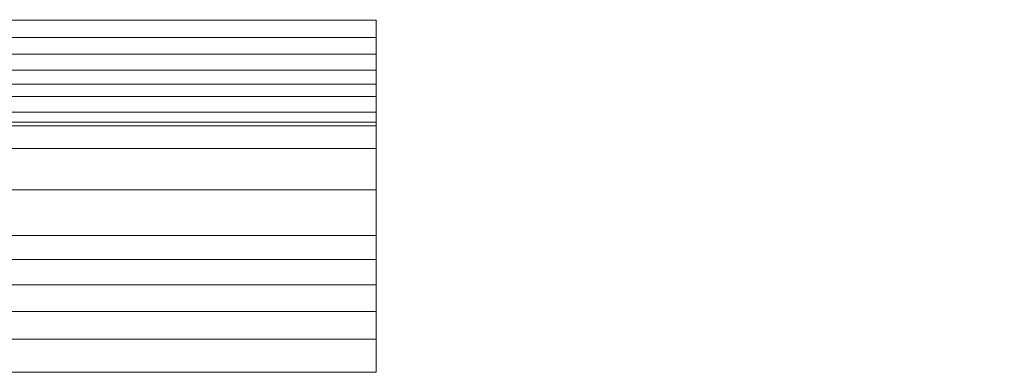
# Model space of a CAD drawing. Extents: x -9687 to 128235, y -5783 to 96050.
# Drawn here: x 7612 to 7817, y 40430 to 40504 of the extents above; entities that cross this region are included whole.
import ezdxf

# ---------------------------------------------------------------- set-up
doc = ezdxf.new("R2010")
doc.units = 0
doc.layers.get('0').update_dxf_attribs({"linetype": 'CONTINUOUS'})
doc.layers.add('A-DETL-GENF-6', color=2, linetype='CONTINUOUS', lineweight=25)
doc.layers.add('A-GENM-1', color=252, linetype='CONTINUOUS', lineweight=9)

# ---------------------------------------------------------------- blocks, each defined once
blk = doc.blocks.new('HD-1 202997 - HD-1-359120-SITE PLAN ELEC - GROUND LEVEL')
at = {"layer": 'A-GENM-1'}
for p, q in [((-45765.25, -22331.23), (-46017.26, -22331.23)), ((-46017.26, -22331.23), (-45765.25, -22331.23)), ((-45765.25, -22331.23), (-45765.25, -22334.85)), ((-45765.25, -22334.85), (-45765.25, -22331.23)), ((-45765.25, -22334.85), (-46017.26, -22334.85)), ((-46017.26, -22334.85), (-45765.25, -22334.85)), ((-45765.25, -22334.85), (-45765.25, -22338.35)), ((-45765.25, -22338.35), (-45765.25, -22334.85)), ((-45765.25, -22338.35), (-46017.26, -22338.35)), ((-46017.26, -22338.35), (-45765.25, -22338.35)), ((-45765.25, -22338.35), (-45765.25, -22341.63)), ((-45765.25, -22341.63), (-45765.25, -22338.35)), ((-45765.25, -22341.63), (-46017.26, -22341.63)), ((-46017.26, -22341.63), (-45765.25, -22341.63)), ((-45765.25, -22341.63), (-45765.25, -22344.61)), ((-45765.25, -22344.61), (-45765.25, -22341.63)), ((-45765.25, -22344.61), (-46017.26, -22344.61)), ((-46017.26, -22344.61), (-45765.25, -22344.61)), ((-45765.25, -22344.61), (-45765.25, -22347.19)), ((-45765.25, -22347.19), (-45765.25, -22344.61)), ((-45765.25, -22347.19), (-46017.26, -22347.19)), ((-46017.26, -22347.19), (-45765.25, -22347.19)), ((-45765.25, -22347.19), (-45765.25, -22350.42)), ((-45765.25, -22350.42), (-45765.25, -22347.19)), ((-45765.25, -22350.42), (-46017.26, -22350.42)), ((-46017.26, -22350.42), (-45765.25, -22350.42)), ((-45765.25, -22350.42), (-45765.25, -22352.5)), ((-45765.25, -22352.5), (-45765.25, -22350.42)), ((-45765.25, -22352.5), (-46017.26, -22352.5)), ((-46017.26, -22352.5), (-45765.25, -22352.5)), ((-45765.25, -22353.3), (-46017.26, -22353.3)), ((-46017.26, -22353.3), (-45765.25, -22353.3)), ((-45765.25, -22352.5), (-45765.25, -22353.3)), ((-45765.25, -22353.3), (-45765.25, -22352.5)), ((-45765.25, -22353.31), (-45765.25, -22358)), ((-45765.25, -22358), (-45765.25, -22353.31)), ((-45765.25, -22358), (-46017.26, -22358)), ((-46017.26, -22358), (-45765.25, -22358)), ((-45765.25, -22358), (-45765.25, -22366.63)), ((-45765.25, -22366.63), (-45765.25, -22358)), ((-45765.25, -22366.63), (-46017.26, -22366.63)), ((-46017.26, -22366.63), (-45765.25, -22366.63)), ((-45765.25, -22366.63), (-45765.25, -22376.13)), ((-45765.25, -22376.13), (-45765.25, -22366.63)), ((-45765.25, -22376.13), (-46017.26, -22376.13)), ((-46017.26, -22376.13), (-45765.25, -22376.13)), ((-45765.25, -22376.13), (-45765.25, -22381.16)), ((-45765.25, -22381.16), (-45765.25, -22376.13)), ((-45765.25, -22381.16), (-46017.26, -22381.16)), ((-46017.26, -22381.16), (-45765.25, -22381.16)), ((-45765.25, -22381.16), (-45765.25, -22386.46)), ((-45765.25, -22386.46), (-45765.25, -22381.16)), ((-45765.25, -22386.46), (-46017.26, -22386.46)), ((-46017.26, -22386.46), (-45765.25, -22386.46)), ((-45765.25, -22386.46), (-45765.25, -22391.99)), ((-45765.25, -22391.99), (-45765.25, -22386.46)), ((-45765.25, -22391.99), (-46017.26, -22391.99)), ((-46017.26, -22391.99), (-45765.25, -22391.99)), ((-45765.25, -22397.77), (-45765.25, -22391.99)), ((-45765.25, -22391.99), (-45765.25, -22397.77)), ((-45765.25, -22397.77), (-46017.26, -22397.77)), ((-46017.26, -22397.77), (-45765.25, -22397.77)), ((-45765.25, -22404.68), (-45765.25, -22397.77)), ((-45765.25, -22397.77), (-45765.25, -22404.68)), ((-46017.26, -22404.68), (-45765.25, -22404.68)), ((-45765.25, -22404.68), (-46017.26, -22404.68))]:
    blk.add_line(p, q, dxfattribs=at)
blk = doc.blocks.new('HD-1 202997 - HD-1 202997-359124-SITE PLAN ELEC - GROUND LEVEL')
blk.add_blockref('HD-1 202997 - HD-1-359120-SITE PLAN ELEC - GROUND LEVEL', (0, 0))

msp = doc.modelspace()

# ---------------------------------------------------------------- hatches: boundary and pattern name
at = {"layer": 'A-DETL-GENF-6'}
h = msp.add_hatch(dxfattribs=at)
h.set_pattern_fill('FP_3', color=8, style=0, pattern_type=2)
h.set_pattern_definition([(135, (53468.06, 62985.9), (-424.264, -424.264), [])])
h.paths.add_polyline_path([(62654.76, 31369.77), (62654.76, 42969.77), (17376.03, 42969.77), (17376.03, 44069.77), (6876.03, 44069.77), (6876.03, 40169.77), (17238.11, 40169.77), (17238.11, 31369.77), (60555.08, 31369.77)])

# ---------------------------------------------------------------- block references
at = {"layer": 'A-GENM-1'}
msp.add_blockref('HD-1 202997 - HD-1 202997-359124-SITE PLAN ELEC - GROUND LEVEL', (53451.69, 62835.1), dxfattribs=at)

doc.saveas('drawing.dxf')
